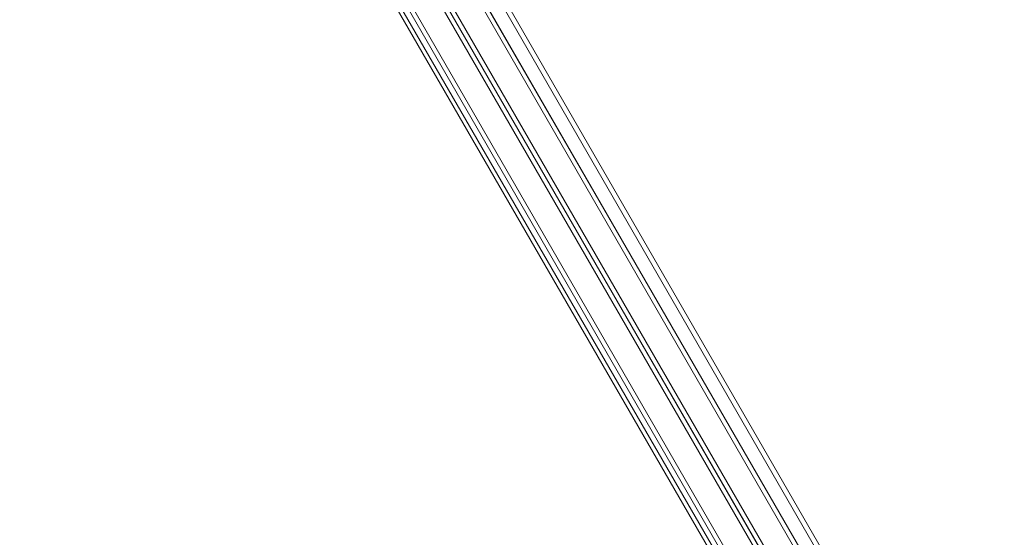
# Model space of a CAD drawing. Units: millimetres. Extents: x -10146 to 11599, y -12009 to 6788.
# Drawn here: x -6048 to -5508, y -1200 to -916 of the extents above; entities that cross this region are included whole.
import ezdxf

# ---------------------------------------------------------------- set-up
doc = ezdxf.new("R2010")
doc.units = ezdxf.units.MM
doc.header["$LTSCALE"] = 20
doc.linetypes.add('HIDDEN', pattern=[9.525, 6.35, -3.175])
doc.layers.add('2d', color=230, linetype='Continuous')
doc.layers.add('EN-Free_Space_Hatch', color=10, linetype='HIDDEN')

msp = doc.modelspace()

# ---------------------------------------------------------------- hatches: boundary and pattern name
at = {"layer": 'EN-Free_Space_Hatch'}
h = msp.add_hatch(dxfattribs=at)
h.set_pattern_fill('ANSI31', color=256, scale=100)
h.set_pattern_definition([(256.7138, (-1772.05, 4038.24), (309.002, -72.9663), [])])
edge = h.paths.add_edge_path()
edge.add_line((-153.14, 2265.51), (-462.82, 2801.88))
edge.add_arc((-2187.04, 1806.4), 1990.97, 30, 72.57984)
edge.add_arc((-1255.36, 4775.73), 1121.1, 214.15082, 252.57984, ccw=False)
edge.add_line((-2183.14, 4146.37), (-2801.45, 5146.96))
edge.add_arc((-3652.14, 4621.28), 1000, 31.71381, 211.71381)
edge.add_line((-4502.82, 4095.61), (-3722.56, 2832.93))
edge.add_arc((-1772.05, 4038.24), 2292.87, 211.71381, 259.65588)
edge.add_line((-2183.76, 1782.64), (-1885.19, 1265.51))
edge.add_arc((-1019.17, 1765.51), 1000, 210, 390)
edge = h.paths.add_edge_path()
edge.add_line((-4492.74, -8327.45), (-4492.74, -10008.59))
edge.add_arc((-5492.74, -10008.59), 1000, -90, 0, ccw=False)
edge.add_arc((-5492.74, -10008.59), 1000, 180, 270, ccw=False)
edge.add_line((-6492.74, -10008.59), (-6492.74, -8327.45))
edge.add_line((-6492.74, -8327.45), (-4492.74, -8327.45))
edge = h.paths.add_edge_path()
edge.add_line((1488.87, -4032.63), (2844.21, -5503.37))
edge.add_line((2844.21, -5503.37), (1607.95, -6642.62))
edge.add_arc((930.28, -5907.25), 1000, 222.66156, 312.66156, ccw=False)
edge.add_arc((930.28, -5907.25), 1000, 132.66156, 222.66156, ccw=False)
edge.add_line((252.62, -5171.88), (1488.87, -4032.63))
edge = h.paths.add_edge_path()
edge.add_line((5191.03, 2410.47), (4881.35, 2946.84))
edge.add_arc((3157.13, 1951.36), 1990.97, 30, 72.57984)
edge.add_arc((4088.81, 4920.69), 1121.1, 214.15082, 252.57984, ccw=False)
edge.add_line((3161.03, 4291.33), (2542.72, 5291.92))
edge.add_arc((1692.03, 4766.24), 1000, 31.71381, 211.71381)
edge.add_line((841.35, 4240.57), (1621.61, 2977.89))
edge.add_arc((3572.12, 4183.2), 2292.87, 211.71381, 259.65588)
edge.add_line((3160.41, 1927.6), (3458.98, 1410.47))
edge.add_arc((4325, 1910.47), 1000, 210, 390)
edge = h.paths.add_edge_path()
edge.add_arc((-714.02, -154.72), 500, 0, 360)

# ---------------------------------------------------------------- linework, layer by layer
at = {"layer": '2d', "lineweight": 0}
for p, q in [((-5505.46, -1384.13), (-5970.46, -578.73)), ((-5515.81, -1371.68), (-5964.85, -593.91)), ((-5515.81, -1371.68), (-5964.85, -593.91)), ((-5968.81, -606.97), (-5529.1, -1368.58)), ((-5529.1, -1368.58), (-5968.81, -606.97)), ((-5526.42, -1368.22), (-5967.16, -604.83)), ((-5526.38, -1368.21), (-5967.14, -604.8)), ((-5526.38, -1368.21), (-5967.14, -604.8)), ((-5988, -611.82), (-5542.07, -1384.2)), ((-5542.07, -1384.2), (-5988, -611.82)), ((-5539.51, -1383.63), (-5985.44, -611.25)), ((-5555.96, -1393.13), (-6001.89, -620.75)), ((-6000.12, -618.82), (-5554.19, -1391.2)), ((-6000.12, -618.82), (-5554.19, -1391.2)), ((-5981.87, -617.36), (-5544.62, -1374.69)), ((-5582.15, -1358.08), (-6006.54, -624.08)), ((-5579.72, -1357.76), (-6004.25, -623.53)), ((-5579.72, -1357.76), (-6004.25, -623.53)), ((-5958.18, -653.39), (-5559.2, -1344.44)), ((-5958.18, -653.39), (-5559.2, -1344.44)), ((-5757.74, -1005.55), (-5757.78, -1005.57)), ((-5743.74, -1029.8), (-5743.78, -1029.82)), ((-5665.39, -1165.51), (-5665.43, -1165.53)), ((-5651.39, -1189.75), (-5651.43, -1189.77))]:
    msp.add_line(p, q, dxfattribs=at)
msp.add_open_spline([(-5761.9, -998.43), (-5761.89, -998.42), (-5761.88, -998.42), (-5761.87, -998.41)], degree=3, dxfattribs=at)

doc.saveas('drawing.dxf')
